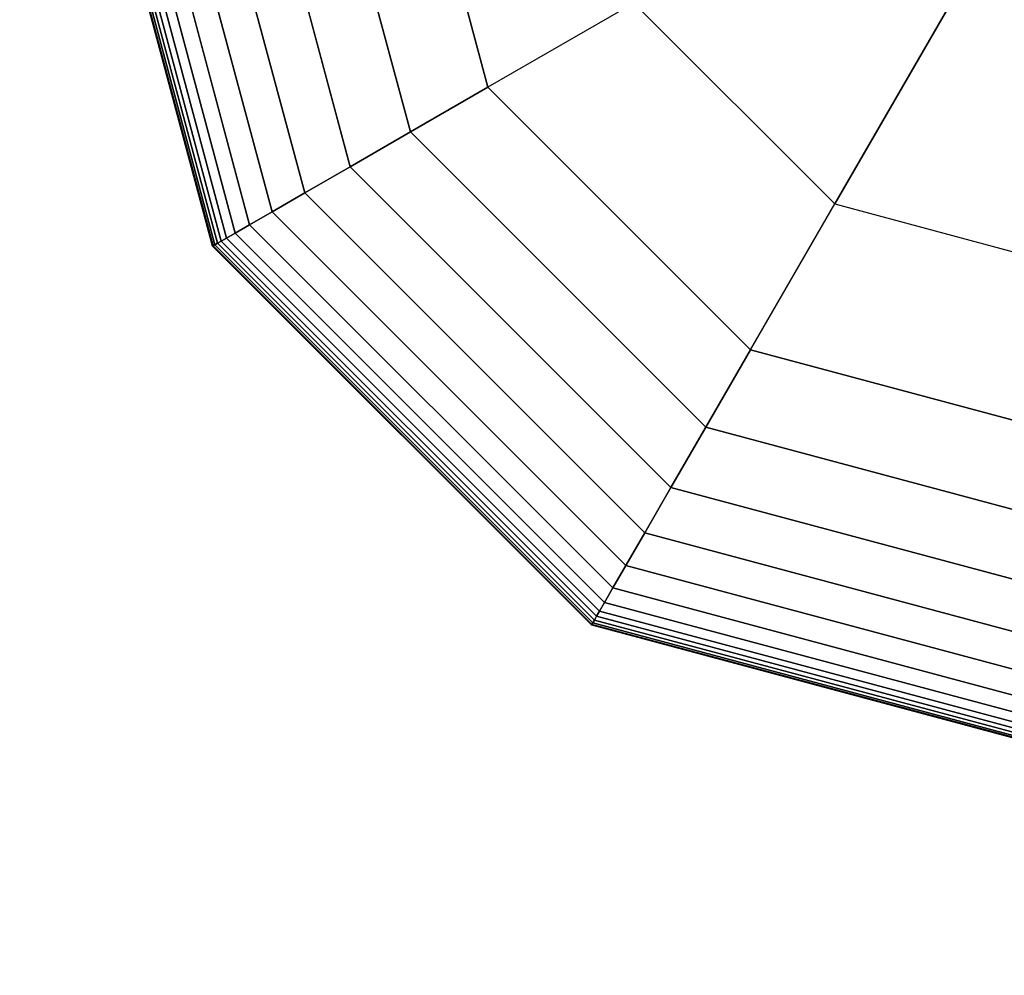
# Model space of a CAD drawing. Extents: x -2748 to 18113, y -11111 to 9293.
# Drawn here: x 15394 to 15486, y -3228 to -3139 of the extents above; entities that cross this region are included whole.
import ezdxf

# ---------------------------------------------------------------- set-up
doc = ezdxf.new("R2010")
doc.units = 0
doc.header["$LTSCALE"] = 350
doc.header["$MEASUREMENT"] = 0
doc.linetypes.add('STRICHPUNKT', pattern=[1, 0.5, -0.25, 0, -0.25])
doc.layers.add('BEM-SI-AMERICA', color=7, linetype='CONTINUOUS', lineweight=35)
doc.layers.add('NEPTUN-19', color=7, linetype='CONTINUOUS')
doc.layers.add('SICHER-AMERICA', color=7, linetype='STRICHPUNKT')
doc.styles.get("Standard").update_dxf_attribs({"font": 'isocp2.shx'})
doc.dimstyles.new('America SI', dxfattribs={"dimscale": 85, "dimtxt": 3.5, "dimasz": 4, "dimexe": 2, "dimexo": 0, "dimgap": 2, "dimtad": 0, "dimdec": 4, "dimlfac": 0.039377, "dimzin": 0, "dimdsep": 46, "dimlunit": 4, "dimtxsty": 'Standard', "dimcen": 2, "dimadec": 0, "dimazin": 0, "dimtfac": 1, "dimtdec": 4, "dimtofl": 0, "dimtmove": 0, "dimatfit": 3, "dimfxl": 2, "dimtolj": 1, "dimtzin": 0, "dimarcsym": 0})

# ---------------------------------------------------------------- blocks, each defined once
blk = doc.blocks.new('*D46')
at = {"layer": 'BEM-SI-AMERICA', "color": 0, "lineweight": -2, "transparency": 16777216}
for p, q in [((15592.24, -2711.945), (15592.24, -10039.576)), ((17432.931, -2711.945), (17432.931, -10039.576)), ((15252.24, -9869.576), (14912.24, -9869.576)), ((17772.931, -9869.576), (18112.931, -9869.576))]:
    blk.add_line(p, q, dxfattribs=at)
at = {"layer": 'BEM-SI-AMERICA', "color": 0, "transparency": 16777216}
for points in [[(15252.24, -9812.91), (15252.24, -9926.243), (15592.24, -9869.576)], [(17772.931, -9812.91), (17772.931, -9926.243), (17432.931, -9869.576)]]:
    blk.add_solid(points, dxfattribs=at)
at = {"layer": 'BEM-SI-AMERICA', "color": 0, "transparency": 16777216, "insert": (16512.586, -9869.576), "char_height": 297.5, "attachment_point": 5}
blk.add_mtext('\\A1;6\'-0{\\H1.000000x;\\S1/2;}"', dxfattribs=at)
blk = doc.blocks.new('*D47')
at = {"layer": 'BEM-SI-AMERICA', "color": 0, "lineweight": -2, "transparency": 16777216}
for p, q in [((2777.279, -2219.035), (2777.279, -10039.576)), ((15592.24, -2711.945), (15592.24, -10039.576)), ((3117.279, -9869.576), (8398.841, -9869.576)), ((15252.24, -9869.576), (9970.679, -9869.576))]:
    blk.add_line(p, q, dxfattribs=at)
at = {"layer": 'BEM-SI-AMERICA', "color": 0, "transparency": 16777216}
for points in [[(3117.279, -9812.91), (3117.279, -9926.243), (2777.279, -9869.576)], [(15252.24, -9812.91), (15252.24, -9926.243), (15592.24, -9869.576)]]:
    blk.add_solid(points, dxfattribs=at)
at = {"layer": 'BEM-SI-AMERICA', "color": 0, "transparency": 16777216, "insert": (9184.76, -9869.576), "char_height": 297.5, "attachment_point": 5}
blk.add_mtext('\\A1;42\'-0{\\H1.000000x;\\S5/8;}"', dxfattribs=at)

msp = doc.modelspace()

# ---------------------------------------------------------------- linework, layer by layer
at = {"layer": 'NEPTUN-19'}
for p, q in [((15411.97793, -3159.89436), (15399.03567, -3111.59318)), ((15399.03567, -3111.59318), (15411.97793, -3159.89436)), ((15411.97793, -3159.89436), (15399.03567, -3111.59318)), ((15399.03567, -3111.59318), (15411.97793, -3159.89436)), ((15412.02863, -3159.86509), (15399.09421, -3111.59318)), ((15412.02863, -3159.86509), (15399.09421, -3111.59318)), ((15399.09421, -3111.59318), (15412.02863, -3159.86509)), ((15399.09421, -3111.59318), (15412.02863, -3159.86509)), ((15399.09421, -3111.59318), (15412.02863, -3159.86509)), ((15412.02863, -3159.86509), (15399.09421, -3111.59318)), ((15399.09421, -3111.59318), (15412.02863, -3159.86509)), ((15412.02863, -3159.86509), (15399.09421, -3111.59318)), ((15412.18073, -3159.77728), (15399.26984, -3111.59318)), ((15399.26984, -3111.59318), (15412.18073, -3159.77728)), ((15412.18073, -3159.77728), (15399.26984, -3111.59318)), ((15399.26984, -3111.59318), (15412.18073, -3159.77728)), ((15412.18073, -3159.77728), (15399.26984, -3111.59318)), ((15412.18073, -3159.77728), (15399.26984, -3111.59318)), ((15399.26984, -3111.59318), (15412.18073, -3159.77728)), ((15399.26984, -3111.59318), (15412.18073, -3159.77728)), ((15399.56255, -3111.59318), (15412.43422, -3159.63092)), ((15412.43422, -3159.63092), (15399.56255, -3111.59318)), ((15399.56255, -3111.59318), (15412.43422, -3159.63092)), ((15412.43422, -3159.63092), (15399.56255, -3111.59318)), ((15412.43422, -3159.63092), (15399.56255, -3111.59318)), ((15399.56255, -3111.59318), (15412.43422, -3159.63092)), ((15412.43422, -3159.63092), (15399.56255, -3111.59318)), ((15399.56255, -3111.59318), (15412.43422, -3159.63092)), ((15412.78911, -3159.42603), (15399.97234, -3111.59318)), ((15399.97234, -3111.59318), (15412.78911, -3159.42603)), ((15412.78911, -3159.42603), (15399.97234, -3111.59318)), ((15399.97234, -3111.59318), (15412.78911, -3159.42603)), ((15412.78911, -3159.42603), (15399.97234, -3111.59318)), ((15399.97234, -3111.59318), (15412.78911, -3159.42603)), ((15412.78911, -3159.42603), (15399.97234, -3111.59318)), ((15399.97234, -3111.59318), (15412.78911, -3159.42603)), ((15413.28132, -3159.14185), (15400.54069, -3111.59318)), ((15400.54069, -3111.59318), (15413.28132, -3159.14185)), ((15413.28132, -3159.14185), (15400.54069, -3111.59318)), ((15400.54069, -3111.59318), (15413.28132, -3159.14185)), ((15413.28132, -3159.14185), (15400.54069, -3111.59318)), ((15400.54069, -3111.59318), (15413.28132, -3159.14185)), ((15413.28132, -3159.14185), (15400.54069, -3111.59318)), ((15400.54069, -3111.59318), (15413.28132, -3159.14185)), ((15414.09039, -3158.67474), (15401.47492, -3111.59318)), ((15401.47492, -3111.59318), (15414.09039, -3158.67474)), ((15414.09039, -3158.67474), (15401.47492, -3111.59318)), ((15414.09039, -3158.67474), (15401.47492, -3111.59318)), ((15401.47492, -3111.59318), (15414.09039, -3158.67474)), ((15401.47492, -3111.59318), (15414.09039, -3158.67474)), ((15414.09039, -3158.67474), (15401.47492, -3111.59318)), ((15401.47492, -3111.59318), (15414.09039, -3158.67474)), ((15415.4318, -3157.90027), (15403.02385, -3111.59318)), ((15403.02385, -3111.59318), (15415.4318, -3157.90027)), ((15403.02385, -3111.59318), (15415.4318, -3157.90027)), ((15415.4318, -3157.90027), (15403.02385, -3111.59318)), ((15415.4318, -3157.90027), (15403.02385, -3111.59318)), ((15403.02385, -3111.59318), (15415.4318, -3157.90027)), ((15415.4318, -3157.90027), (15403.02385, -3111.59318)), ((15403.02385, -3111.59318), (15415.4318, -3157.90027)), ((15405.43628, -3111.59318), (15417.52102, -3156.69406)), ((15417.52102, -3156.69406), (15405.43628, -3111.59318)), ((15405.43628, -3111.59318), (15417.52102, -3156.69406)), ((15417.52102, -3156.69406), (15405.43628, -3111.59318)), ((15417.52102, -3156.69406), (15405.43628, -3111.59318)), ((15405.43628, -3111.59318), (15417.52102, -3156.69406)), ((15417.52102, -3156.69406), (15405.43628, -3111.59318)), ((15405.43628, -3111.59318), (15417.52102, -3156.69406)), ((15408.961, -3111.59318), (15420.57352, -3154.9317)), ((15420.57352, -3154.9317), (15408.961, -3111.59318)), ((15420.57352, -3154.9317), (15408.961, -3111.59318)), ((15408.961, -3111.59318), (15420.57352, -3154.9317)), ((15420.57352, -3154.9317), (15408.961, -3111.59318)), ((15408.961, -3111.59318), (15420.57352, -3154.9317)), ((15420.57352, -3154.9317), (15408.961, -3111.59318)), ((15408.961, -3111.59318), (15420.57352, -3154.9317)), ((15413.84683, -3111.59318), (15424.80478, -3152.48878)), ((15413.84683, -3111.59318), (15424.80478, -3152.48878)), ((15424.80478, -3152.48878), (15413.84683, -3111.59318)), ((15424.80478, -3152.48878), (15413.84683, -3111.59318)), ((15413.84683, -3111.59318), (15424.80478, -3152.48878)), ((15424.80478, -3152.48878), (15413.84683, -3111.59318)), ((15413.84683, -3111.59318), (15424.80478, -3152.48878)), ((15424.80478, -3152.48878), (15413.84683, -3111.59318)), ((15430.43025, -3149.24091), (15420.34257, -3111.59318)), ((15420.34257, -3111.59318), (15430.43025, -3149.24091)), ((15430.43025, -3149.24091), (15420.34257, -3111.59318)), ((15420.34257, -3111.59318), (15430.43025, -3149.24091)), ((15420.34257, -3111.59318), (15430.43025, -3149.24091)), ((15430.43025, -3149.24091), (15420.34257, -3111.59318)), ((15430.43025, -3149.24091), (15420.34257, -3111.59318)), ((15420.34257, -3111.59318), (15430.43025, -3149.24091)), ((15437.66542, -3145.06368), (15428.69703, -3111.59318)), ((15428.69703, -3111.59318), (15437.66542, -3145.06368)), ((15437.66542, -3145.06368), (15428.69703, -3111.59318)), ((15428.69703, -3111.59318), (15437.66542, -3145.06368)), ((15428.69703, -3111.59318), (15437.66542, -3145.06368)), ((15437.66542, -3145.06368), (15428.69703, -3111.59318)), ((15437.66542, -3145.06368), (15428.69703, -3111.59318)), ((15470.02082, -3155.9635), (15482.57849, -3134.21297)), ((15482.57849, -3134.21297), (15470.02082, -3155.9635)), ((15451.26772, -3137.2104), (15437.66542, -3145.06368)), ((15451.26772, -3137.2104), (15437.66542, -3145.06368)), ((15470.02082, -3155.9635), (15451.26772, -3137.2104)), ((15451.26772, -3137.2104), (15470.02082, -3155.9635)), ((15430.43025, -3149.24091), (15437.66542, -3145.06368)), ((15437.66542, -3145.06368), (15430.43025, -3149.24091)), ((15430.43025, -3149.24091), (15437.66542, -3145.06368)), ((15437.66542, -3145.06368), (15430.43025, -3149.24091)), ((15430.43025, -3149.24091), (15437.66542, -3145.06368)), ((15437.66542, -3145.06368), (15430.43025, -3149.24091)), ((15437.66542, -3145.06368), (15430.43025, -3149.24091)), ((15430.43025, -3149.24091), (15437.66542, -3145.06368)), ((15437.66542, -3145.06368), (15462.16753, -3169.56579)), ((15462.16753, -3169.56579), (15437.66542, -3145.06368)), ((15437.66542, -3145.06368), (15462.16753, -3169.56579)), ((15462.16753, -3169.56579), (15437.66542, -3145.06368)), ((15437.66542, -3145.06368), (15462.16753, -3169.56579)), ((15437.66542, -3145.06368), (15437.66542, -3145.06368)), ((15437.66542, -3145.06368), (15437.66542, -3145.06368)), ((15437.66542, -3145.06368), (15462.16753, -3169.56579)), ((15462.16753, -3169.56579), (15437.66542, -3145.06368)), ((15424.80478, -3152.48878), (15430.43025, -3149.24091)), ((15430.43025, -3149.24091), (15424.80478, -3152.48878)), ((15424.80478, -3152.48878), (15430.43025, -3149.24091)), ((15430.43025, -3149.24091), (15424.80478, -3152.48878)), ((15424.80478, -3152.48878), (15430.43025, -3149.24091)), ((15430.43025, -3149.24091), (15424.80478, -3152.48878)), ((15430.43025, -3149.24091), (15424.80478, -3152.48878)), ((15424.80478, -3152.48878), (15430.43025, -3149.24091)), ((15457.9903, -3176.80096), (15430.43025, -3149.24091)), ((15430.43025, -3149.24091), (15457.9903, -3176.80096)), ((15457.9903, -3176.80096), (15430.43025, -3149.24091)), ((15430.43025, -3149.24091), (15457.9903, -3176.80096)), ((15457.9903, -3176.80096), (15430.43025, -3149.24091)), ((15430.43025, -3149.24091), (15457.9903, -3176.80096)), ((15457.9903, -3176.80096), (15430.43025, -3149.24091)), ((15430.43025, -3149.24091), (15457.9903, -3176.80096)), ((15424.80478, -3152.48878), (15420.57352, -3154.9317)), ((15420.57352, -3154.9317), (15424.80478, -3152.48878)), ((15420.57352, -3154.9317), (15424.80478, -3152.48878)), ((15424.80478, -3152.48878), (15420.57352, -3154.9317)), ((15424.80478, -3152.48878), (15420.57352, -3154.9317)), ((15420.57352, -3154.9317), (15424.80478, -3152.48878)), ((15420.57352, -3154.9317), (15424.80478, -3152.48878)), ((15424.80478, -3152.48878), (15420.57352, -3154.9317)), ((15424.80478, -3152.48878), (15454.74243, -3182.42644)), ((15454.74243, -3182.42644), (15424.80478, -3152.48878)), ((15454.74243, -3182.42644), (15424.80478, -3152.48878)), ((15454.74243, -3182.42644), (15424.80478, -3152.48878)), ((15424.80478, -3152.48878), (15454.74243, -3182.42644)), ((15424.80478, -3152.48878), (15454.74243, -3182.42644)), ((15424.80478, -3152.48878), (15454.74243, -3182.42644)), ((15454.74243, -3182.42644), (15424.80478, -3152.48878)), ((15417.52102, -3156.69406), (15420.57352, -3154.9317)), ((15417.52102, -3156.69406), (15420.57352, -3154.9317)), ((15420.57352, -3154.9317), (15417.52102, -3156.69406)), ((15420.57352, -3154.9317), (15417.52102, -3156.69406)), ((15420.57352, -3154.9317), (15417.52102, -3156.69406)), ((15417.52102, -3156.69406), (15420.57352, -3154.9317)), ((15420.57352, -3154.9317), (15417.52102, -3156.69406)), ((15417.52102, -3156.69406), (15420.57352, -3154.9317)), ((15452.29952, -3186.65769), (15420.57352, -3154.9317)), ((15420.57352, -3154.9317), (15452.29952, -3186.65769)), ((15452.29952, -3186.65769), (15420.57352, -3154.9317)), ((15420.57352, -3154.9317), (15452.29952, -3186.65769)), ((15420.57352, -3154.9317), (15452.29952, -3186.65769)), ((15452.29952, -3186.65769), (15420.57352, -3154.9317)), ((15420.57352, -3154.9317), (15452.29952, -3186.65769)), ((15452.29952, -3186.65769), (15420.57352, -3154.9317)), ((15462.16753, -3169.56579), (15470.02082, -3155.9635)), ((15462.16753, -3169.56579), (15470.02082, -3155.9635)), ((15470.02082, -3155.9635), (15495.63803, -3162.82761)), ((15470.02082, -3155.9635), (15495.63803, -3162.82761)), ((15415.4318, -3157.90027), (15417.52102, -3156.69406)), ((15415.4318, -3157.90027), (15417.52102, -3156.69406)), ((15417.52102, -3156.69406), (15415.4318, -3157.90027)), ((15417.52102, -3156.69406), (15415.4318, -3157.90027)), ((15417.52102, -3156.69406), (15415.4318, -3157.90027)), ((15415.4318, -3157.90027), (15417.52102, -3156.69406)), ((15417.52102, -3156.69406), (15415.4318, -3157.90027)), ((15415.4318, -3157.90027), (15417.52102, -3156.69406)), ((15417.52102, -3156.69406), (15450.53715, -3189.71019)), ((15450.53715, -3189.71019), (15417.52102, -3156.69406)), ((15450.53715, -3189.71019), (15417.52102, -3156.69406)), ((15417.52102, -3156.69406), (15450.53715, -3189.71019)), ((15417.52102, -3156.69406), (15450.53715, -3189.71019)), ((15450.53715, -3189.71019), (15417.52102, -3156.69406)), ((15450.53715, -3189.71019), (15417.52102, -3156.69406)), ((15417.52102, -3156.69406), (15450.53715, -3189.71019)), ((15414.09039, -3158.67474), (15415.4318, -3157.90027)), ((15415.4318, -3157.90027), (15414.09039, -3158.67474)), ((15414.09039, -3158.67474), (15415.4318, -3157.90027)), ((15415.4318, -3157.90027), (15414.09039, -3158.67474)), ((15415.4318, -3157.90027), (15414.09039, -3158.67474)), ((15414.09039, -3158.67474), (15415.4318, -3157.90027)), ((15415.4318, -3157.90027), (15414.09039, -3158.67474)), ((15414.09039, -3158.67474), (15415.4318, -3157.90027)), ((15449.33094, -3191.79942), (15415.4318, -3157.90027)), ((15415.4318, -3157.90027), (15449.33094, -3191.79942)), ((15449.33094, -3191.79942), (15415.4318, -3157.90027)), ((15415.4318, -3157.90027), (15449.33094, -3191.79942)), ((15415.4318, -3157.90027), (15449.33094, -3191.79942)), ((15449.33094, -3191.79942), (15415.4318, -3157.90027)), ((15449.33094, -3191.79942), (15415.4318, -3157.90027)), ((15415.4318, -3157.90027), (15449.33094, -3191.79942)), ((15412.78911, -3159.42603), (15413.28132, -3159.14185)), ((15413.28132, -3159.14185), (15412.78911, -3159.42603)), ((15412.78911, -3159.42603), (15413.28132, -3159.14185)), ((15413.28132, -3159.14185), (15412.78911, -3159.42603)), ((15412.78911, -3159.42603), (15413.28132, -3159.14185)), ((15413.28132, -3159.14185), (15412.78911, -3159.42603)), ((15413.28132, -3159.14185), (15412.78911, -3159.42603)), ((15412.78911, -3159.42603), (15413.28132, -3159.14185)), ((15413.28132, -3159.14185), (15414.09039, -3158.67474)), ((15414.09039, -3158.67474), (15413.28132, -3159.14185)), ((15413.28132, -3159.14185), (15414.09039, -3158.67474)), ((15414.09039, -3158.67474), (15413.28132, -3159.14185)), ((15413.28132, -3159.14185), (15414.09039, -3158.67474)), ((15414.09039, -3158.67474), (15413.28132, -3159.14185)), ((15413.28132, -3159.14185), (15414.09039, -3158.67474)), ((15414.09039, -3158.67474), (15413.28132, -3159.14185)), ((15413.28132, -3159.14185), (15448.08936, -3193.9499)), ((15448.08936, -3193.9499), (15413.28132, -3159.14185)), ((15448.08936, -3193.9499), (15413.28132, -3159.14185)), ((15413.28132, -3159.14185), (15448.08936, -3193.9499)), ((15413.28132, -3159.14185), (15448.08936, -3193.9499)), ((15448.08936, -3193.9499), (15413.28132, -3159.14185)), ((15448.08936, -3193.9499), (15413.28132, -3159.14185)), ((15413.28132, -3159.14185), (15448.08936, -3193.9499)), ((15448.55648, -3193.14083), (15414.09039, -3158.67474)), ((15414.09039, -3158.67474), (15448.55648, -3193.14083)), ((15448.55648, -3193.14083), (15414.09039, -3158.67474)), ((15414.09039, -3158.67474), (15448.55648, -3193.14083)), ((15448.55648, -3193.14083), (15414.09039, -3158.67474)), ((15414.09039, -3158.67474), (15448.55648, -3193.14083)), ((15448.55648, -3193.14083), (15414.09039, -3158.67474)), ((15414.09039, -3158.67474), (15448.55648, -3193.14083)), ((15411.97793, -3159.89436), (15412.02863, -3159.86509)), ((15412.02863, -3159.86509), (15411.97793, -3159.89436)), ((15412.02863, -3159.86509), (15411.97793, -3159.89436)), ((15411.97793, -3159.89436), (15412.02863, -3159.86509)), ((15411.97793, -3159.89436), (15412.02863, -3159.86509)), ((15412.02863, -3159.86509), (15411.97793, -3159.89436)), ((15412.02863, -3159.86509), (15411.97793, -3159.89436)), ((15411.97793, -3159.89436), (15412.02863, -3159.86509)), ((15447.33685, -3195.25328), (15411.97793, -3159.89436)), ((15411.97793, -3159.89436), (15447.33685, -3195.25328)), ((15447.33685, -3195.25328), (15411.97793, -3159.89436)), ((15411.97793, -3159.89436), (15447.33685, -3195.25328)), ((15412.02863, -3159.86509), (15412.18073, -3159.77728)), ((15412.18073, -3159.77728), (15412.02863, -3159.86509)), ((15412.18073, -3159.77728), (15412.02863, -3159.86509)), ((15412.02863, -3159.86509), (15412.18073, -3159.77728)), ((15412.02863, -3159.86509), (15412.18073, -3159.77728)), ((15412.18073, -3159.77728), (15412.02863, -3159.86509)), ((15412.02863, -3159.86509), (15412.18073, -3159.77728)), ((15412.18073, -3159.77728), (15412.02863, -3159.86509)), ((15447.36612, -3195.20259), (15412.02863, -3159.86509)), ((15412.02863, -3159.86509), (15447.36612, -3195.20259)), ((15447.36612, -3195.20259), (15412.02863, -3159.86509)), ((15412.02863, -3159.86509), (15447.36612, -3195.20259)), ((15447.36612, -3195.20259), (15412.02863, -3159.86509)), ((15412.02863, -3159.86509), (15447.36612, -3195.20259)), ((15447.36612, -3195.20259), (15412.02863, -3159.86509)), ((15412.02863, -3159.86509), (15447.36612, -3195.20259)), ((15412.18073, -3159.77728), (15412.43422, -3159.63092)), ((15412.43422, -3159.63092), (15412.18073, -3159.77728)), ((15412.43422, -3159.63092), (15412.18073, -3159.77728)), ((15412.18073, -3159.77728), (15412.43422, -3159.63092)), ((15412.18073, -3159.77728), (15412.43422, -3159.63092)), ((15412.43422, -3159.63092), (15412.18073, -3159.77728)), ((15412.43422, -3159.63092), (15412.18073, -3159.77728)), ((15412.18073, -3159.77728), (15412.43422, -3159.63092)), ((15447.45393, -3195.05049), (15412.18073, -3159.77728)), ((15412.18073, -3159.77728), (15447.45393, -3195.05049)), ((15412.18073, -3159.77728), (15447.45393, -3195.05049)), ((15447.45393, -3195.05049), (15412.18073, -3159.77728)), ((15447.45393, -3195.05049), (15412.18073, -3159.77728)), ((15412.18073, -3159.77728), (15447.45393, -3195.05049)), ((15447.45393, -3195.05049), (15412.18073, -3159.77728)), ((15412.18073, -3159.77728), (15447.45393, -3195.05049)), ((15412.43422, -3159.63092), (15412.78911, -3159.42603)), ((15412.78911, -3159.42603), (15412.43422, -3159.63092)), ((15412.43422, -3159.63092), (15412.78911, -3159.42603)), ((15412.78911, -3159.42603), (15412.43422, -3159.63092)), ((15412.43422, -3159.63092), (15412.78911, -3159.42603)), ((15412.78911, -3159.42603), (15412.43422, -3159.63092)), ((15412.78911, -3159.42603), (15412.43422, -3159.63092)), ((15412.43422, -3159.63092), (15412.78911, -3159.42603)), ((15412.43422, -3159.63092), (15447.60029, -3194.79699)), ((15412.43422, -3159.63092), (15447.60029, -3194.79699)), ((15447.60029, -3194.79699), (15412.43422, -3159.63092)), ((15447.60029, -3194.79699), (15412.43422, -3159.63092)), ((15447.60029, -3194.79699), (15412.43422, -3159.63092)), ((15412.43422, -3159.63092), (15447.60029, -3194.79699)), ((15447.60029, -3194.79699), (15412.43422, -3159.63092)), ((15412.43422, -3159.63092), (15447.60029, -3194.79699)), ((15412.78911, -3159.42603), (15447.80519, -3194.4421)), ((15447.80519, -3194.4421), (15412.78911, -3159.42603)), ((15447.80519, -3194.4421), (15412.78911, -3159.42603)), ((15412.78911, -3159.42603), (15447.80519, -3194.4421)), ((15447.80519, -3194.4421), (15412.78911, -3159.42603)), ((15412.78911, -3159.42603), (15447.80519, -3194.4421)), ((15447.80519, -3194.4421), (15412.78911, -3159.42603)), ((15412.78911, -3159.42603), (15447.80519, -3194.4421)), ((15457.9903, -3176.80096), (15462.16753, -3169.56579)), ((15462.16753, -3169.56579), (15457.9903, -3176.80096)), ((15457.9903, -3176.80096), (15462.16753, -3169.56579)), ((15462.16753, -3169.56579), (15457.9903, -3176.80096)), ((15462.16753, -3169.56579), (15457.9903, -3176.80096)), ((15457.9903, -3176.80096), (15462.16753, -3169.56579)), ((15457.9903, -3176.80096), (15462.16753, -3169.56579)), ((15462.16753, -3169.56579), (15457.9903, -3176.80096)), ((15462.16753, -3169.56579), (15495.63803, -3178.53419)), ((15495.63803, -3178.53419), (15462.16753, -3169.56579)), ((15495.63803, -3178.53419), (15462.16753, -3169.56579)), ((15462.16753, -3169.56579), (15462.16753, -3169.56579)), ((15462.16753, -3169.56579), (15495.63803, -3178.53419)), ((15462.16753, -3169.56579), (15462.16753, -3169.56579)), ((15462.16753, -3169.56579), (15495.63803, -3178.53419)), ((15495.63803, -3178.53419), (15462.16753, -3169.56579)), ((15495.63803, -3178.53419), (15462.16753, -3169.56579)), ((15454.74243, -3182.42644), (15457.9903, -3176.80096)), ((15457.9903, -3176.80096), (15454.74243, -3182.42644)), ((15457.9903, -3176.80096), (15454.74243, -3182.42644)), ((15454.74243, -3182.42644), (15457.9903, -3176.80096)), ((15457.9903, -3176.80096), (15454.74243, -3182.42644)), ((15454.74243, -3182.42644), (15457.9903, -3176.80096)), ((15454.74243, -3182.42644), (15457.9903, -3176.80096)), ((15457.9903, -3176.80096), (15454.74243, -3182.42644)), ((15495.63803, -3186.88864), (15457.9903, -3176.80096)), ((15457.9903, -3176.80096), (15495.63803, -3186.88864)), ((15495.63803, -3186.88864), (15457.9903, -3176.80096)), ((15457.9903, -3176.80096), (15495.63803, -3186.88864)), ((15495.63803, -3186.88864), (15457.9903, -3176.80096)), ((15457.9903, -3176.80096), (15495.63803, -3186.88864)), ((15495.63803, -3186.88864), (15457.9903, -3176.80096)), ((15457.9903, -3176.80096), (15495.63803, -3186.88864)), ((15452.29952, -3186.65769), (15454.74243, -3182.42644)), ((15454.74243, -3182.42644), (15452.29952, -3186.65769)), ((15454.74243, -3182.42644), (15452.29952, -3186.65769)), ((15452.29952, -3186.65769), (15454.74243, -3182.42644)), ((15454.74243, -3182.42644), (15452.29952, -3186.65769)), ((15452.29952, -3186.65769), (15454.74243, -3182.42644)), ((15452.29952, -3186.65769), (15454.74243, -3182.42644)), ((15454.74243, -3182.42644), (15452.29952, -3186.65769)), ((15495.63803, -3193.38438), (15454.74243, -3182.42644)), ((15454.74243, -3182.42644), (15495.63803, -3193.38438)), ((15495.63803, -3193.38438), (15454.74243, -3182.42644)), ((15454.74243, -3182.42644), (15495.63803, -3193.38438)), ((15495.63803, -3193.38438), (15454.74243, -3182.42644)), ((15454.74243, -3182.42644), (15495.63803, -3193.38438)), ((15495.63803, -3193.38438), (15454.74243, -3182.42644)), ((15454.74243, -3182.42644), (15495.63803, -3193.38438)), ((15450.53715, -3189.71019), (15452.29952, -3186.65769)), ((15452.29952, -3186.65769), (15450.53715, -3189.71019)), ((15450.53715, -3189.71019), (15452.29952, -3186.65769)), ((15452.29952, -3186.65769), (15450.53715, -3189.71019)), ((15450.53715, -3189.71019), (15452.29952, -3186.65769)), ((15452.29952, -3186.65769), (15450.53715, -3189.71019)), ((15452.29952, -3186.65769), (15450.53715, -3189.71019)), ((15450.53715, -3189.71019), (15452.29952, -3186.65769)), ((15495.63803, -3198.27021), (15452.29952, -3186.65769)), ((15452.29952, -3186.65769), (15495.63803, -3198.27021)), ((15495.63803, -3198.27021), (15452.29952, -3186.65769)), ((15452.29952, -3186.65769), (15495.63803, -3198.27021)), ((15452.29952, -3186.65769), (15495.63803, -3198.27021)), ((15495.63803, -3198.27021), (15452.29952, -3186.65769)), ((15495.63803, -3198.27021), (15452.29952, -3186.65769)), ((15452.29952, -3186.65769), (15495.63803, -3198.27021)), ((15449.33094, -3191.79942), (15450.53715, -3189.71019)), ((15450.53715, -3189.71019), (15449.33094, -3191.79942)), ((15449.33094, -3191.79942), (15450.53715, -3189.71019)), ((15450.53715, -3189.71019), (15449.33094, -3191.79942)), ((15449.33094, -3191.79942), (15450.53715, -3189.71019)), ((15450.53715, -3189.71019), (15449.33094, -3191.79942)), ((15450.53715, -3189.71019), (15449.33094, -3191.79942)), ((15449.33094, -3191.79942), (15450.53715, -3189.71019)), ((15495.63803, -3201.79494), (15450.53715, -3189.71019)), ((15450.53715, -3189.71019), (15495.63803, -3201.79494)), ((15495.63803, -3201.79494), (15450.53715, -3189.71019)), ((15450.53715, -3189.71019), (15495.63803, -3201.79494)), ((15495.63803, -3201.79494), (15450.53715, -3189.71019)), ((15450.53715, -3189.71019), (15495.63803, -3201.79494)), ((15495.63803, -3201.79494), (15450.53715, -3189.71019)), ((15450.53715, -3189.71019), (15495.63803, -3201.79494)), ((15448.55648, -3193.14083), (15449.33094, -3191.79942)), ((15449.33094, -3191.79942), (15448.55648, -3193.14083)), ((15449.33094, -3191.79942), (15448.55648, -3193.14083)), ((15448.55648, -3193.14083), (15449.33094, -3191.79942)), ((15448.55648, -3193.14083), (15449.33094, -3191.79942)), ((15449.33094, -3191.79942), (15448.55648, -3193.14083)), ((15448.55648, -3193.14083), (15449.33094, -3191.79942)), ((15449.33094, -3191.79942), (15448.55648, -3193.14083)), ((15495.63803, -3204.20736), (15449.33094, -3191.79942)), ((15449.33094, -3191.79942), (15495.63803, -3204.20736)), ((15495.63803, -3204.20736), (15449.33094, -3191.79942)), ((15449.33094, -3191.79942), (15495.63803, -3204.20736)), ((15495.63803, -3204.20736), (15449.33094, -3191.79942)), ((15449.33094, -3191.79942), (15495.63803, -3204.20736)), ((15495.63803, -3204.20736), (15449.33094, -3191.79942)), ((15449.33094, -3191.79942), (15495.63803, -3204.20736)), ((15448.08936, -3193.9499), (15448.55648, -3193.14083)), ((15448.55648, -3193.14083), (15448.08936, -3193.9499)), ((15448.08936, -3193.9499), (15448.55648, -3193.14083)), ((15448.55648, -3193.14083), (15448.08936, -3193.9499)), ((15448.08936, -3193.9499), (15448.55648, -3193.14083)), ((15448.55648, -3193.14083), (15448.08936, -3193.9499)), ((15448.08936, -3193.9499), (15448.55648, -3193.14083)), ((15448.55648, -3193.14083), (15448.08936, -3193.9499)), ((15495.63803, -3205.75629), (15448.55648, -3193.14083)), ((15448.55648, -3193.14083), (15495.63803, -3205.75629)), ((15495.63803, -3205.75629), (15448.55648, -3193.14083)), ((15448.55648, -3193.14083), (15495.63803, -3205.75629)), ((15495.63803, -3205.75629), (15448.55648, -3193.14083)), ((15448.55648, -3193.14083), (15495.63803, -3205.75629)), ((15495.63803, -3205.75629), (15448.55648, -3193.14083)), ((15448.55648, -3193.14083), (15495.63803, -3205.75629)), ((15447.80519, -3194.4421), (15448.08936, -3193.9499)), ((15448.08936, -3193.9499), (15447.80519, -3194.4421)), ((15447.80519, -3194.4421), (15448.08936, -3193.9499)), ((15448.08936, -3193.9499), (15447.80519, -3194.4421)), ((15448.08936, -3193.9499), (15447.80519, -3194.4421)), ((15447.80519, -3194.4421), (15448.08936, -3193.9499)), ((15447.80519, -3194.4421), (15448.08936, -3193.9499)), ((15448.08936, -3193.9499), (15447.80519, -3194.4421)), ((15495.63803, -3206.69053), (15448.08936, -3193.9499)), ((15448.08936, -3193.9499), (15495.63803, -3206.69053)), ((15495.63803, -3206.69053), (15448.08936, -3193.9499)), ((15448.08936, -3193.9499), (15495.63803, -3206.69053)), ((15495.63803, -3206.69053), (15448.08936, -3193.9499)), ((15448.08936, -3193.9499), (15495.63803, -3206.69053)), ((15495.63803, -3206.69053), (15448.08936, -3193.9499)), ((15448.08936, -3193.9499), (15495.63803, -3206.69053)), ((15447.36612, -3195.20259), (15447.45393, -3195.05049)), ((15447.45393, -3195.05049), (15447.36612, -3195.20259)), ((15447.36612, -3195.20259), (15447.45393, -3195.05049)), ((15447.45393, -3195.05049), (15447.36612, -3195.20259)), ((15447.45393, -3195.05049), (15447.36612, -3195.20259)), ((15447.45393, -3195.05049), (15447.36612, -3195.20259)), ((15447.36612, -3195.20259), (15447.45393, -3195.05049)), ((15447.36612, -3195.20259), (15447.45393, -3195.05049)), ((15447.45393, -3195.05049), (15447.60029, -3194.79699)), ((15447.60029, -3194.79699), (15447.45393, -3195.05049)), ((15447.45393, -3195.05049), (15447.60029, -3194.79699)), ((15447.60029, -3194.79699), (15447.45393, -3195.05049)), ((15447.60029, -3194.79699), (15447.45393, -3195.05049)), ((15447.45393, -3195.05049), (15447.60029, -3194.79699)), ((15447.45393, -3195.05049), (15447.60029, -3194.79699)), ((15447.60029, -3194.79699), (15447.45393, -3195.05049)), ((15495.63803, -3207.96138), (15447.45393, -3195.05049)), ((15447.45393, -3195.05049), (15495.63803, -3207.96138)), ((15495.63803, -3207.96138), (15447.45393, -3195.05049)), ((15447.45393, -3195.05049), (15495.63803, -3207.96138)), ((15495.63803, -3207.96138), (15447.45393, -3195.05049)), ((15495.63803, -3207.96138), (15447.45393, -3195.05049)), ((15447.45393, -3195.05049), (15495.63803, -3207.96138)), ((15447.45393, -3195.05049), (15495.63803, -3207.96138)), ((15447.60029, -3194.79699), (15447.80519, -3194.4421)), ((15447.80519, -3194.4421), (15447.60029, -3194.79699)), ((15447.60029, -3194.79699), (15447.80519, -3194.4421)), ((15447.80519, -3194.4421), (15447.60029, -3194.79699)), ((15447.80519, -3194.4421), (15447.60029, -3194.79699)), ((15447.60029, -3194.79699), (15447.80519, -3194.4421)), ((15447.60029, -3194.79699), (15447.80519, -3194.4421)), ((15447.80519, -3194.4421), (15447.60029, -3194.79699)), ((15495.63803, -3207.66867), (15447.60029, -3194.79699)), ((15447.60029, -3194.79699), (15495.63803, -3207.66867)), ((15495.63803, -3207.66867), (15447.60029, -3194.79699)), ((15447.60029, -3194.79699), (15495.63803, -3207.66867)), ((15495.63803, -3207.66867), (15447.60029, -3194.79699)), ((15447.60029, -3194.79699), (15495.63803, -3207.66867)), ((15495.63803, -3207.66867), (15447.60029, -3194.79699)), ((15447.60029, -3194.79699), (15495.63803, -3207.66867)), ((15495.63803, -3207.25887), (15447.80519, -3194.4421)), ((15447.80519, -3194.4421), (15495.63803, -3207.25887)), ((15495.63803, -3207.25887), (15447.80519, -3194.4421)), ((15447.80519, -3194.4421), (15495.63803, -3207.25887)), ((15495.63803, -3207.25887), (15447.80519, -3194.4421)), ((15447.80519, -3194.4421), (15495.63803, -3207.25887)), ((15495.63803, -3207.25887), (15447.80519, -3194.4421)), ((15447.80519, -3194.4421), (15495.63803, -3207.25887)), ((15447.33685, -3195.25328), (15447.36612, -3195.20259)), ((15447.36612, -3195.20259), (15447.33685, -3195.25328)), ((15447.36612, -3195.20259), (15447.33685, -3195.25328)), ((15447.33685, -3195.25328), (15447.36612, -3195.20259)), ((15447.36612, -3195.20259), (15447.33685, -3195.25328)), ((15447.36612, -3195.20259), (15447.33685, -3195.25328)), ((15447.33685, -3195.25328), (15447.36612, -3195.20259)), ((15447.33685, -3195.25328), (15447.36612, -3195.20259)), ((15495.63803, -3208.19555), (15447.33685, -3195.25328)), ((15447.33685, -3195.25328), (15495.63803, -3208.19555)), ((15447.33685, -3195.25328), (15495.63803, -3208.19555)), ((15495.63803, -3208.19555), (15447.33685, -3195.25328)), ((15495.63803, -3208.13701), (15447.36612, -3195.20259)), ((15447.36612, -3195.20259), (15495.63803, -3208.13701)), ((15495.63803, -3208.13701), (15447.36612, -3195.20259)), ((15447.36612, -3195.20259), (15495.63803, -3208.13701)), ((15447.36612, -3195.20259), (15495.63803, -3208.13701)), ((15495.63803, -3208.13701), (15447.36612, -3195.20259)), ((15495.63803, -3208.13701), (15447.36612, -3195.20259)), ((15447.36612, -3195.20259), (15495.63803, -3208.13701))]:
    msp.add_line(p, q, dxfattribs=at)
at = {"layer": 'SICHER-AMERICA'}
msp.add_lwpolyline([(3724.32517, -4092.41546), (4696.16106, -5064.25134, 0.17960318), (6395.67835, -5823.59757), (8013.87764, -5823.59757), (10631.85641, -8441.57635, 0.44873058), (11287.30707, -8441.57635), (12248.73975, -7480.14367, 0.90215182), (15239.28062, -5048.88589, 0.44800499), (17432.93074, -3111.59318), (17432.93074, -2312.29758, 0.40397295), (15563.60325, -376.19744, 0.09263013), (15968.37263, 886.81829), (15990.06753, 1557.38358), (15977.18859, 1843.68928, 0.68495398), (12335.21605, 3069.75135), (5956.4586, 8199.2147, 0.41421356), (3384.83728, 7943.34552)], format="xyb", dxfattribs=at)

# ---------------------------------------------------------------- dimensions: what is measured, and where the dimension line sits
at = {"layer": 'BEM-SI-AMERICA'}
dim = msp.add_linear_dim(base=(2777.27939, -9869.57622), p1=(15592.2404, -2711.94538), p2=(2777.27939, -2219.03478), dimstyle='America SI', override={"dimtmove": 1}, dxfattribs=at)
dim.commit()
dim.dimension.update_dxf_attribs({"geometry": '*D47', "text_midpoint": (9184.7599, -9869.57622)})
dim = msp.add_aligned_dim(p1=(17432.93074, -2711.94538), p2=(15592.2404, -2711.94538), distance=7157.63084, dimstyle='America SI', dxfattribs=at)
dim.commit()
dim.dimension.update_dxf_attribs({"geometry": '*D46', "text_midpoint": (16512.58557, -9869.57622)})

doc.saveas('drawing.dxf')
